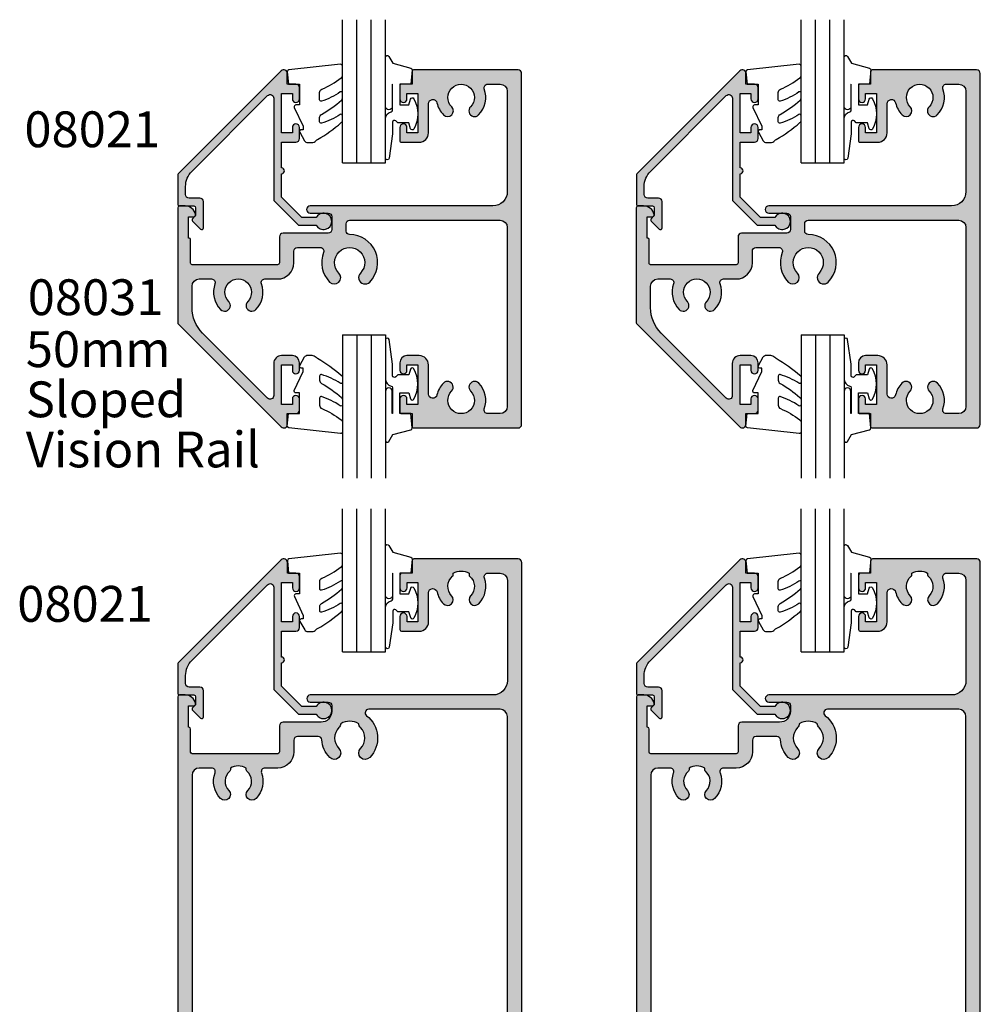
# Model space of a CAD drawing. Units: millimetres. Extents: x 13 to 364, y 13 to 490.
# Drawn here: x 13 to 148, y 151 to 288 of the extents above; entities that cross this region are included whole.
import ezdxf
from ezdxf.enums import TextEntityAlignment as Align

# ---------------------------------------------------------------- set-up
doc = ezdxf.new("R2010")
doc.units = ezdxf.units.MM
for name, color, linetype in [('08021$0$APL Hatch', 253, 'Continuous'), ('08021$0$APL Joinery', 2, 'Continuous'), ('08031$0$APL Hatch', 253, 'Continuous'), ('08031$0$APL Joinery', 2, 'Continuous'), ('08060$0$APL Hatch', 253, 'Continuous'), ('08060$0$APL Joinery', 2, 'Continuous'), ('9010260R$0$APL Joinery', 2, 'Continuous'), ('9010312L$0$APL Joinery', 2, 'Continuous'), ('APL Joinery', 2, 'Continuous'), ('APL Notes', 7, 'Continuous')]:
    doc.layers.add(name, color=color, linetype=linetype)
doc.styles.add('Arial-Bold', font='ARIALBD.TTF')
doc.styles.add('Arial-Regular', font='ARIAL.TTF')

# ---------------------------------------------------------------- blocks, each defined once
blk = doc.blocks.new('08060')
at = {"layer": '08060$0$APL Hatch'}
h = blk.add_hatch(color=256, dxfattribs=at)
edge = h.paths.add_edge_path()
edge.add_arc((2.500000090481192, 4.366025637647599), 0.2499999999867235, 329.9999999947293, 449.9999999948275)
edge.add_line((2.500000090503761, 4.616025637634323), (2.000000090504216, 4.616025637634323))
edge.add_line((2.000000090504216, 4.616025637634323), (2.000000090504216, 37.00000023383433))
edge.add_arc((3.000000090504216, 37.00000023383433), 1, 90, 180, ccw=False)
edge.add_line((3.000000090504216, 38.00000023383433), (45.00000009050433, 38.00000023383433))
edge.add_arc((45.00000009050433, 37.00000023383433), 1, 0, 90, ccw=False)
edge.add_line((46.00000009050433, 37.00000023383433), (46.00000009050433, 4.616025637634323))
edge.add_line((46.00000009050433, 4.616025637634323), (45.50000009050478, 4.616025637634323))
edge.add_arc((45.50000009047739, 4.366025637618753), 0.2500000000155698, 89.99999999372072, 209.9999999938195)
edge.add_line((45.28349373950431, 4.241025637634323), (46.00000009050433, 3.000000233834328))
edge.add_line((46.00000009050433, 3.000000233834328), (46.00000009050433, 0.2500002338343279))
edge.add_arc((46.25000009050433, 0.2500002338343279), 0.25, 180, 270)
edge.add_line((46.25000009050433, 2.338343279006949e-07), (47.75000009050433, 2.338343279006949e-07))
edge.add_arc((47.75000009050433, 0.2500002338343279), 0.25, 270, 360)
edge.add_line((48.00000009050433, 0.2500002338343279), (48.00000009050433, 118.5000002338343))
edge.add_arc((47.50000009050433, 118.5000002338343), 0.5, 0, 90)
edge.add_line((47.50000009050433, 119.0000002338343), (32.95000009050426, 119.0000002338343))
edge.add_arc((32.95000009050426, 118.7500002338343), 0.25, 90, 180)
edge.add_line((32.70000009050426, 118.7500002338343), (32.70000009050426, 117.0000002338343))
edge.add_line((32.70000009050426, 117.0000002338343), (31.25000009050422, 117.0000002338343))
edge.add_arc((31.25000009050422, 116.7500002338343), 0.25, 90, 180)
edge.add_line((31.00000009050422, 116.7500002338343), (31.00000009050422, 114.9500002338343))
edge.add_arc((31.50000009050422, 114.9500002338343), 0.5, 180, 360)
edge.add_line((32.00000009050422, 114.9500002338343), (32.00000009050422, 115.7000002338343))
edge.add_line((32.00000009050422, 115.7000002338343), (33.50000009050433, 115.7000002338343))
edge.add_line((33.50000009050433, 115.7000002338343), (33.50000009050433, 110.2000002338343))
edge.add_line((33.50000009050433, 110.2000002338343), (32.00000009050422, 110.2000002338343))
edge.add_line((32.00000009050422, 110.2000002338343), (32.00000009050422, 110.9500002338343))
edge.add_arc((31.50000009050422, 110.9500002338343), 0.5, 0, 180)
edge.add_line((31.00000009050422, 110.9500002338343), (31.00000009050422, 109.1500002338343))
edge.add_arc((31.25000009050422, 109.1500002338343), 0.25, 180, 270)
edge.add_line((31.25000009050422, 108.9000002338343), (33.70000009050425, 108.9000002338343))
edge.add_arc((33.7000000905043, 110.2000002338343), 1.300000000000026, 269.9999999999975, 359.9999999999994)
edge.add_line((35.00000009050433, 110.2000002338343), (35.00000009050433, 114.2555730428343))
edge.add_arc((35.60000009050437, 114.2555730428338), 0.600000000000037, 12.758740416854607, 179.9999999999552, ccw=False)
edge.add_arc((39.5500000905222, 115.1500002338311), 3.450000000016757, 192.7587404167826, 224.1942037227821)
edge.add_arc((37.6500000905038, 113.3027049136393), 0.8000000000030801, 224.194203723179, 404.1942037231744)
edge.add_arc((39.5500000905086, 115.1500002338289), 1.849999999999335, 130.0052008849363, 224.1942037226864, ccw=False)
edge.add_arc((38.20000009050689, 116.7585710280412), 0.2499999999999938, 310.0052008849355, 360)
edge.add_line((38.45000009050688, 116.7585710280412), (38.45000009050688, 116.997295554019))
edge.add_arc((39.55000009050859, 115.1500002338289), 2.149999999999999, 59.227675232077274, 120.7723247679981, ccw=False)
edge.add_line((40.65000009050787, 116.9972955540205), (40.65000009050786, 116.7585710280432))
edge.add_arc((40.90000009050785, 116.7585710280432), 0.2499999999999858, 180.0000000000033, 229.9947991151558)
edge.add_arc((39.5500000905086, 115.1500002338289), 1.84999999999934, -44.19420372311248, 49.99479911515073, ccw=False)
edge.add_arc((41.45000009050476, 113.3027049136393), 0.7999999999968989, 135.80579627738, 315.8057962773775)
edge.add_arc((39.55000009047578, 115.1500002337915), 3.449999999990563, 315.8057962779411, 379.98487997154)
edge.add_arc((43.26214232910428, 116.5000002338343), 0.5000000000000061, 90, 199.9848799706981, ccw=False)
edge.add_line((43.26214232910428, 117.0000002338343), (45.00000009050433, 117.0000002338343))
edge.add_arc((45.00000009050433, 116.0000002338343), 1, 0, 90, ccw=False)
edge.add_line((46.00000009050433, 116.0000002338343), (46.00000009050433, 102.0000002338343))
edge.add_arc((44.00000009050433, 102.0000002338343), 2, -90, 0, ccw=False)
edge.add_line((44.00000009050433, 100.0000002338343), (18.50000009050422, 100.0000002338343))
edge.add_arc((18.50000009050422, 99.50000023383433), 0.5, 90, 270)
edge.add_line((18.50000009050422, 99.00000023383433), (21.00000009050422, 99.00000023383433))
edge.add_arc((21.00000009050422, 98.50000023383433), 0.5, 0, 90, ccw=False)
edge.add_line((21.50000009050422, 98.50000023383433), (21.50000009050422, 97.70000023383432))
edge.add_arc((20.00000009050422, 97.70000023383432), 1.5, -90, 0, ccw=False)
edge.add_line((20.00000009050422, 96.20000023383432), (14.70000009050426, 96.20000023383432))
edge.add_arc((14.70000009050426, 95.70000023383432), 0.5, 90, 180)
edge.add_line((14.20000009050426, 95.70000023383432), (14.20000009050426, 92.05000023383434))
edge.add_arc((13.95000009050426, 92.05000023383434), 0.25, -90, 0, ccw=False)
edge.add_line((13.95000009050426, 91.80000023383434), (2.000000090504216, 91.80000023383434))
edge.add_arc((2.000000090504244, 92.00000023383436), 0.2000000000000171, 180.0000000000081, 269.99999999999187, ccw=False)
edge.add_line((1.800000090504227, 92.00000023383433), (1.80000009050428, 95.25000023383434))
edge.add_arc((1.55000009050428, 95.25000023383434), 0.2499999999999996, 0, 90.0000000000001)
edge.add_line((1.55000009050428, 95.50000023383434), (1.500000090504216, 95.50000023383433))
edge.add_line((1.500000090504216, 95.50000023383433), (1.500000090504216, 98.50000023383433))
edge.add_line((1.500000090504216, 98.50000023383433), (2.250000090504216, 98.50000023383433))
edge.add_arc((2.250000090504204, 98.75000023383433), 0.25, 270.0000000000027, 371.5369590327982)
edge.add_arc((1.025255219108621, 98.50000023382944), 1.50000000000489, 11.53695903296506, 90.00000000016578)
edge.add_line((1.025255219104281, 100.0000002338343), (0.2500000905042157, 100.0000002338343))
edge.add_arc((0.2500000905042157, 99.75000023383433), 0.25, 90, 180)
edge.add_line((9.050421567735611e-08, 99.75000023383433), (9.050421567735611e-08, 0.2500002338343279))
edge.add_arc((0.2500000905042157, 0.2500002338343279), 0.25, 180, 270)
edge.add_line((0.2500000905042156, 2.338343279006949e-07), (1.750000090504216, 2.338343279006949e-07))
edge.add_arc((1.750000090504216, 0.2500002338343279), 0.25, 270, 360)
edge.add_line((2.000000090504216, 0.2500002338343279), (2.000000090504216, 3.000000233834328))
edge.add_line((2.000000090504216, 3.000000233834328), (2.716506441404305, 4.241025637634321))
edge = h.paths.add_edge_path(flags=16)
edge.add_arc((10.35000009050043, 86.10270491363926), 0.7999999999969166, 135.8057962773771, 315.8057962773741, ccw=False)
edge.add_arc((8.450000090504242, 87.95000023382892), 1.849999999999333, 315.8057962768893, 409.9947991151508)
edge.add_arc((9.800000090503506, 89.5585710280432), 0.2499999999999961, 180, 229.99479911515, ccw=False)
edge.add_line((9.55000009050351, 89.5585710280432), (9.550000090503511, 89.7972955540205))
edge.add_arc((8.45000009050424, 87.95000023382894), 2.149999999999999, 59.22767523207738, 120.7723247679981)
edge.add_line((7.350000090502534, 89.79729555401904), (7.350000090502533, 89.55857102804116))
edge.add_arc((7.100000090502552, 89.5585710280412), 0.2499999999999813, 310.00520088492857, 359.9999999999902, ccw=False)
edge.add_arc((8.45000009050425, 87.95000023382894), 1.849999999999354, 130.0052008849368, 224.1942037226871)
edge.add_arc((6.550000090499449, 86.10270491363927), 0.8000000000030845, -135.80579627682403, 44.194203723173075, ccw=False)
edge.add_arc((8.450000090508329, 87.9500002338302), 3.450000000009316, 160.0151200292837, 224.1942037228808, ccw=False)
edge.add_arc((4.737857851822059, 89.3000002338177), 0.5000000000166399, 340.0151200318405, 450.0000000025391)
edge.add_line((4.737857851799902, 89.80000023383434), (3.000000090504216, 89.80000023383434))
edge.add_arc((3.000000090504216, 88.80000023383434), 1, 90, 180)
edge.add_line((2.000000090504216, 88.80000023383434), (2.000000090504216, 41.50000023383433))
edge.add_arc((3.000000090504216, 41.50000023383433), 1, 180, 270)
edge.add_line((3.000000090504216, 40.50000023383433), (20.11973552598683, 40.50000018083347))
edge.add_line((20.11973552598683, 40.50000018083347), (20.11973553399332, 40.50000018083347))
edge.add_arc((20.11973553399321, 41.5000001808335), 1.000000000000028, 270.0000000000065, 397.63744132234)
edge.add_arc((24.00000025800951, 44.49224777612902), 3.899999999999687, 135.7799555723136, 217.6374413223285, ccw=False)
edge.add_arc((21.85000025800969, 46.58449537141996), 0.8999999999996952, -44.22004442768002, 135.7799555723193, ccw=False)
edge.add_arc((24.00000025800976, 44.49224777612969), 2.100000000000005, 135.7799555723263, 224.2200444276897)
edge.add_arc((21.85000025800965, 42.40000018083921), 0.8999999999998723, 6.779204016989922, 44.220044427650805, ccw=False)
edge.add_arc((24.00000025800989, 44.49224777612994), 2.350000000000568, 237.6837186148229, 302.3162813851748)
edge.add_arc((26.15000025801016, 42.40000018083941), 0.8999999999999504, 135.7799555723719, 173.2207959830266, ccw=False)
edge.add_arc((24.00000025800957, 44.49224777612903), 2.099999999999669, 315.7799555723265, 404.2200444276903)
edge.add_arc((26.15000025800941, 46.58449537141995), 0.900000000000313, 44.220044427681614, 224.2200444276816, ccw=False)
edge.add_arc((24.00000025800949, 44.49224777612952), 3.900000000000021, -37.63744132233461, 44.22004442768042, ccw=False)
edge.add_arc((27.88026498202578, 41.50000018083347), 0.9999999999999983, 142.3625586776588, 270)
edge.add_line((27.88026498202578, 40.50000018083347), (45.00000009050433, 40.50000023383433))
edge.add_arc((45.00000009050433, 41.50000023383433), 1, 270, 360)
edge.add_line((46.00000009050433, 41.50000023383433), (46.00000009050433, 97.00000023383433))
edge.add_arc((45.00000009050433, 97.00000023383433), 1, 0, 90)
edge.add_line((45.00000009050433, 98.00000023383433), (26.65592478820435, 98.00000023383433))
edge.add_arc((26.65592478820432, 97.50000023383433), 0.5, 89.99999999999714, 232.8704505589972)
edge.add_arc((24.00000009049201, 93.99200023382227), 3.900000000000329, -44.220044427448215, 52.87045055925182, ccw=False)
edge.add_arc((26.15000009050396, 91.89975263853864), 0.8999999999967472, 135.7799555724802, 315.77995557247937, ccw=False)
edge.add_arc((23.99999916858739, 93.99200031989196), 2.100000720731582, 315.7799714317424, 404.2200220152665)
edge.add_arc((26.15000025801016, 96.08424782911986), 0.8999999999999648, 186.7792040169746, 224.2200444276293, ccw=False)
edge.add_arc((24.00000025800989, 93.99200023382932), 2.350000000000557, 57.6837186148253, 122.3162813851773)
edge.add_arc((21.8500002580098, 96.08424782911963), 0.8999999999996823, 315.7799555723734, 353.2207959830342, ccw=False)
edge.add_arc((24.0000013474324, 93.99200031989196), 2.100000720731578, 135.7799779847335, 224.2200285682576)
edge.add_line((22.4950004255153, 92.52742691712177), (22.49500009050463, 92.52742691713034))
edge.add_arc((21.85000009050453, 91.89975263853864), 0.9000000000031869, -135.7799555721163, 44.22004442788278, ccw=False)
edge.add_arc((24.00000009051561, 93.99200023382932), 3.900000000011068, 183.8051528359155, 224.2200444276151, ccw=False)
edge.add_arc((19.60969987294263, 93.70000023379524), 0.5000000000390784, 3.805152840396231, 90.00000000439394)
edge.add_line((19.60969987290429, 94.20000023383432), (16.70000009050426, 94.20000023383432))
edge.add_arc((16.70000009050426, 93.70000023383432), 0.5, 90, 180)
edge.add_line((16.20000009050426, 93.70000023383432), (16.20000009050426, 92.05000023383434))
edge.add_arc((13.95000009050426, 92.05000023383434), 2.25, -90, 0, ccw=False)
edge.add_line((13.95000009050426, 89.80000023383434), (12.16214232909994, 89.80000023383434))
edge.add_arc((12.16214232909992, 89.30000023383434), 0.5, 89.99999999999858, 199.9848799706949)
edge.add_arc((8.450000090471388, 87.95000023379146), 3.449999999990615, -44.194203722058774, 19.98487997154092, ccw=False)
at = {"layer": '08060$0$APL Joinery', "linetype": 'Continuous'}
for points in [[(2.716506441404305, 4.241025637634321, 0.5773502691901973), (2.500000090503761, 4.616025637634323), (2.000000090504216, 4.616025637634323), (2.000000090504216, 37.00000023383433, -0.414213562373095), (3.000000090504216, 38.00000023383433), (45.00000009050433, 38.00000023383433, -0.414213562373095), (46.00000009050433, 37.00000023383433), (46.00000009050433, 4.616025637634323), (45.50000009050478, 4.616025637634323, 0.5773502691902004), (45.28349373950431, 4.241025637634323), (46.00000009050433, 3.000000233834328), (46.00000009050433, 0.250000233834328, 0.414213562373095), (46.25000009050433, 2.338343279006949e-07), (47.75000009050433, 2.338343279006949e-07, 0.414213562373095), (48.00000009050433, 0.2500002338343279), (48.00000009050433, 118.5000002338343, 0.414213562373095), (47.50000009050433, 119.0000002338343), (32.95000009050426, 119.0000002338343, 0.414213562373095), (32.70000009050426, 118.7500002338343), (32.70000009050426, 117.0000002338343), (31.25000009050422, 117.0000002338343, 0.414213562373095), (31.00000009050422, 116.7500002338343), (31.00000009050422, 114.9500002338343, 0.9999999999999999), (32.00000009050422, 114.9500002338343), (32.00000009050422, 115.7000002338343), (33.50000009050433, 115.7000002338343), (33.50000009050433, 110.2000002338343), (32.00000009050422, 110.2000002338343), (32.00000009050422, 110.9500002338343, 0.9999999999999999), (31.00000009050422, 110.9500002338343), (31.00000009050422, 109.1500002338343, 0.414213562373095), (31.25000009050422, 108.9000002338343), (33.70000009050425, 108.9000002338343, 0.4142135623731046), (35.00000009050433, 110.2000002338343), (35.00000009050433, 114.2555730428343, -0.8944271909998079), (36.18518527568967, 114.3880807748335, 0.1380297893445362), (37.07641518484365, 112.745030854709, 0.999999999999959), (38.223584996164, 113.8603789725695, -0.4357933229586278), (38.36071437622142, 116.5670745049206, 0.2216708542867743), (38.45000009050688, 116.7585710280412), (38.45000009050688, 116.997295554019, -0.2751860725536734), (40.65000009050787, 116.9972955540205), (40.65000009050786, 116.7585710280432, 0.2216708542871808), (40.73928580479362, 116.5670745049224, -0.4357933229612909), (40.8764151848436, 113.8603789725596, 0.9999999999999781), (42.02358499616589, 112.7450308547189, 0.2875912244630845), (42.79225090648976, 116.3291141578852, -0.520483201675449), (43.26214232910428, 117.0000002338343), (45.00000009050433, 117.0000002338343, -0.414213562373095), (46.00000009050433, 116.0000002338343), (46.00000009050433, 102.0000002338343, -0.414213562373095), (44.00000009050433, 100.0000002338343), (18.50000009050422, 100.0000002338343, 0.9999999999999999), (18.50000009050422, 99.00000023383433), (21.00000009050422, 99.00000023383433, -0.414213562373095), (21.50000009050422, 98.50000023383433), (21.50000009050422, 97.70000023383432, -0.414213562373095), (20.00000009050422, 96.20000023383432), (14.70000009050426, 96.20000023383432, 0.414213562373095), (14.20000009050426, 95.70000023383432), (14.20000009050426, 92.05000023383434, -0.414213562373095), (13.95000009050426, 91.80000023383434), (2.000000090504216, 91.80000023383434, -0.4142135623730118), (1.800000090504227, 92.00000023383433), (1.80000009050428, 95.25000023383434, 0.4142135623730961), (1.55000009050428, 95.50000023383434), (1.500000090504216, 95.50000023383433), (1.500000090504216, 98.50000023383433), (2.250000090504216, 98.50000023383433, 0.474497867807973), (2.494949064782536, 98.80000023383425, 0.3563939586926799), (1.025255219104281, 100.0000002338343), (0.2500000905042157, 100.0000002338343, 0.414213562373095), (9.050421567735611e-08, 99.75000023383433), (9.050421567735611e-08, 0.250000233834328, 0.414213562373095), (0.2500000905042156, 2.338343279006949e-07), (1.750000090504216, 2.338343279006949e-07, 0.414213562373095), (2.000000090504216, 0.2500002338343279), (2.000000090504216, 3.000000233834328)], [(10.92358499616154, 85.54503085471882, -0.9999999999999757), (9.776415184839287, 86.66037897255967, 0.435793322961283), (9.639285804789257, 89.3670745049224, -0.2216708542871708), (9.55000009050351, 89.5585710280432), (9.550000090503511, 89.7972955540205, 0.2751860725536727), (7.350000090502534, 89.79729555401904), (7.350000090502533, 89.55857102804116, -0.2216708542867701), (7.260714376217058, 89.36707450492062, 0.4357933229586294), (7.123584996159658, 86.66037897256949, -0.9999999999999752), (5.976415184839269, 85.54503085470903, -0.2875912244630766), (5.207749274459786, 89.12911415788366, 0.5204832016754516), (4.737857851799902, 89.80000023383434), (3.000000090504216, 89.80000023383434, 0.414213562373095), (2.000000090504216, 88.80000023383434), (2.000000090504216, 41.50000023383433, 0.414213562373095), (3.000000090504216, 40.50000023383433), (20.11973552598683, 40.50000018083347), (20.11973553399332, 40.50000018083347, 0.6226718666060426), (20.91162629399651, 42.11066295538378, -0.3731760821528771), (21.20500025800988, 47.21216965000695, -0.9999999999999943), (22.49500025800951, 45.95682109283298, 0.4062616689884816), (22.49500025800992, 43.02767445942599, -0.164835510849597), (22.74370783457984, 42.50623938067062, 0.2897347765159851), (25.25629268143987, 42.50623938067057, -0.1648355108495696), (25.50500025800959, 43.02767445942599, 0.4062616689884833), (25.50500025800916, 45.95682109283253, -0.9999999999999999), (26.79500025800965, 47.21216965000738, -0.3731760821528768), (27.08837422202252, 42.11066295538375, 0.6226718666060895), (27.88026498202578, 40.50000018083347), (45.00000009050433, 40.50000023383433, 0.414213562373095), (46.00000009050433, 41.50000023383433), (46.00000009050433, 97.00000023383433, 0.414213562373095), (45.00000009050433, 98.00000023383433), (26.65592478820435, 98.00000023383433, 0.7190391214360916), (26.35411516346274, 97.10136387019782, -0.4509422221058406), (26.79500009050341, 91.27207835995551, -0.9999999999999888), (25.50500009050449, 92.52742691712177, 0.40626147443424), (25.50500025800959, 95.45657355053326, -0.1648355108495689), (25.25629268143986, 95.97800862928868, 0.2897347765159864), (22.74370783457984, 95.97800862928862, -0.1648355108495965), (22.49500025801019, 95.45657355053326, 0.4062614744342402), (22.4950004255153, 92.52742691712177), (22.49500009050463, 92.52742691713034, -0.9999999999999941), (21.20500009050444, 91.27207835994693, -0.1781941694399857), (20.10859762497057, 93.73318205201772, 0.394892904749646), (19.60969987290429, 94.20000023383432), (16.70000009050426, 94.20000023383432, 0.414213562373095), (16.20000009050426, 93.70000023383432), (16.20000009050426, 92.05000023383434, -0.414213562373095), (13.95000009050426, 89.80000023383434), (12.16214232909994, 89.80000023383434, 0.5204832016754404), (11.6922509064854, 89.1291141578852, -0.2875912244630882)]]:
    blk.add_lwpolyline(points, format="xyb", close=True, dxfattribs=at)
blk = doc.blocks.new('08031')
at = {"layer": '08031$0$APL Hatch'}
h = blk.add_hatch(color=256, dxfattribs=at)
edge = h.paths.add_edge_path()
edge.add_line((-35.45355339059319, -20.83223304699317), (-44.53553390599993, -11.75025253159995))
edge.add_arc((-41.0000000000731, -8.214718625764688), 4.999999999926898, 179.9999999992576, 224.999999999258, ccw=False)
edge.add_line((-46, -8.214718625699902), (-46, -5.199999999999932))
edge.add_arc((-45, -5.199999999999932), 1, 90, 180, ccw=False)
edge.add_line((-45, -4.199999999999932), (-43.26214223874439, -4.199999999999932))
edge.add_arc((-43.26214223874439, -4.699999999999937), 0.5000000000000053, -19.984879970699012, 90, ccw=False)
edge.add_arc((-39.55000000006579, -6.049999999963019), 3.450000000010385, 160.0151200299893, 224.1942037235876)
edge.add_arc((-41.4500000000448, -7.897295320144985), 0.8000000000318128, 224.1942037251926, 404.1942037251936)
edge.add_arc((-39.54999999999998, -6.04999999995526), 1.849999999999349, -44.19420372484859, 224.1942037209506, ccw=False)
edge.add_arc((-37.6500000000439, -7.897295320144972), 0.7999999999681883, 135.8057962793912, 315.8057962793953)
edge.add_arc((-39.54999999997281, -6.049999999954065), 3.44999999991707, 315.8057962767899, 379.9848799703881)
edge.add_arc((-35.83785776141645, -4.699999999981584), 0.4999999999816541, 90.00000000319739, 199.9848799738946, ccw=False)
edge.add_line((-35.83785776144435, -4.199999999999932), (-34.04999999999995, -4.199999999999932))
edge.add_arc((-34.04999999999995, -1.949999999999932), 2.25, 270, 360)
edge.add_line((-31.79999999999995, -1.949999999999932), (-31.79999999999995, -0.2999999999999545))
edge.add_arc((-31.29999999999995, -0.2999999999999545), 0.5, 90, 180, ccw=False)
edge.add_line((-31.29999999999995, 0.2000000000000455), (-28.09878030639993, 0.2000000000000455))
edge.add_arc((-28.09878030640036, -0.3000000000002307), 0.5000000000002762, -21.32368626345658, 89.99999999995072, ccw=False)
edge.add_arc((-24.00000000007936, -1.899999999942124), 3.899999999920053, 158.6763137369563, 224.2200444281527)
edge.add_arc((-26.14999999999972, -3.992247595245516), 0.8999999999683266, 224.2200444256052, 404.2200444256051)
edge.add_arc((-24.00000000004413, -1.899999999953812), 2.100000000000497, -44.2200444259596, 224.2200444294375, ccw=False)
edge.add_arc((-21.85000000000027, -3.992247595245547), 0.9000000000316156, 135.7799555701977, 315.7799555701983)
edge.add_arc((-24, -1.899999999999932), 3.899999999999932, 315.7799555723004, 450.0000000000001)
edge.add_arc((-24.00000000000045, 2.499999999999545), 0.4999999999995453, 179.9999999999479, 270.0000000000521, ccw=False)
edge.add_line((-24.5, 2.5), (-24.5, 3.5))
edge.add_arc((-24, 3.5), 0.5, 90, 180, ccw=False)
edge.add_line((-24, 4), (-3, 4))
edge.add_arc((-3, 3), 1, 0, 90, ccw=False)
edge.add_line((-2, 3), (-2, -22))
edge.add_arc((-3, -22), 1, -90, 0, ccw=False)
edge.add_line((-3, -23), (-4.737857761399937, -23))
edge.add_arc((-4.73785776137201, -22.5000000000183), 0.4999999999817, 160.0151200260957, 269.99999999679983, ccw=False)
edge.add_arc((-8.450000000008213, -21.14999999999574), 3.450000000009178, 340.015120029285, 404.1942037228822)
edge.add_arc((-6.549999999999481, -19.30270467980481), 0.8000000000030454, 44.19420372317364, 224.1942037231747)
edge.add_arc((-8.450000000004186, -21.1499999999945), 1.849999999999337, -224.1942037231097, 44.194203722689, ccw=False)
edge.add_arc((-10.35000000000036, -19.30270467980479), 0.7999999999969424, 315.8057962773713, 495.8057962773718)
edge.add_arc((-8.449999999998392, -21.15000000000082), 3.450000000001785, 135.8057962771054, 167.2412595831062)
edge.add_arc((-12.4, -20.25557280899989), 0.6000000000000045, 180, 347.2412595831004, ccw=False)
edge.add_line((-13, -20.25557280899989), (-12.99999999999994, -16.19999999999994))
edge.add_arc((-14.3, -16.19999999999992), 1.300000000000061, 359.9999999999994, 449.9999999999978)
edge.add_line((-14.29999999999995, -14.89999999999986), (-16, -14.89999999999986))
edge.add_arc((-16, -15.89999999999986), 1, 90, 180)
edge.add_line((-17, -15.89999999999986), (-17, -16.94999999999993))
edge.add_arc((-16.5, -16.94999999999993), 0.5, 180, 360)
edge.add_line((-16, -16.94999999999993), (-16, -16.19999999999993))
edge.add_line((-16, -16.19999999999993), (-14.5, -16.19999999999993))
edge.add_line((-14.5, -16.19999999999993), (-14.5, -21.69999999999993))
edge.add_line((-14.5, -21.69999999999993), (-16, -21.69999999999993))
edge.add_line((-16, -21.69999999999993), (-16, -20.94999999999993))
edge.add_arc((-16.5, -20.94999999999993), 0.5, 0, 180)
edge.add_line((-17, -20.94999999999993), (-16.99999999999994, -22.79999999999995))
edge.add_arc((-16.79999999999994, -22.8), 0.2000000000000028, 179.9999999999878, 269.9999999999959)
edge.add_line((-16.79999999999995, -23), (-15.29999999999995, -23))
edge.add_line((-15.29999999999995, -23), (-15.2999999999999, -24.79999999999995))
edge.add_arc((-15.09999999999989, -24.8), 0.2000000000000028, 179.9999999999878, 269.9999999999959)
edge.add_line((-15.09999999999991, -25), (-0.5, -25))
edge.add_arc((-0.5, -24.5), 0.5, 270, 360)
edge.add_line((0, -24.5), (0, 24.5))
edge.add_arc((-0.5, 24.5), 0.5, 0, 90)
edge.add_line((-0.5, 25), (-15.09999999999991, 25.00000000000006))
edge.add_arc((-15.09999999999992, 24.80000000000003), 0.2000000000000313, 89.99999999999594, 179.9999999999878)
edge.add_line((-15.29999999999995, 24.80000000000007), (-15.29999999999995, 23))
edge.add_line((-15.29999999999995, 23), (-16.79999999999995, 23.00000000000006))
edge.add_arc((-16.79999999999997, 22.80000000000003), 0.2000000000000313, 89.99999999999594, 179.9999999999878)
edge.add_line((-17, 22.80000000000007), (-17, 20.95000000000005))
edge.add_arc((-16.5, 20.95000000000005), 0.5, 180, 360)
edge.add_line((-16, 20.95000000000005), (-16, 21.70000000000005))
edge.add_line((-16, 21.70000000000005), (-14.5, 21.70000000000005))
edge.add_line((-14.5, 21.70000000000005), (-14.5, 16.20000000000005))
edge.add_line((-14.5, 16.20000000000005), (-16, 16.20000000000005))
edge.add_line((-16, 16.20000000000005), (-16, 16.95000000000005))
edge.add_arc((-16.5, 16.95000000000005), 0.5, 0, 180)
edge.add_line((-17, 16.95000000000005), (-16.99999999999994, 15.10000000000014))
edge.add_arc((-16.79999999999994, 15.10000000000009), 0.2000000000000028, 179.9999999999878, 269.9999999999959)
edge.add_line((-16.79999999999995, 14.90000000000009), (-14.29999999999995, 14.90000000000003))
edge.add_arc((-14.29999999999997, 16.2), 1.299999999999965, 270.0000000000005, 360.000000000002)
edge.add_line((-13, 16.20000000000005), (-13, 20.25557280900011))
edge.add_arc((-12.3999999999999, 20.2555728089996), 0.6000000000000956, 12.758740416852504, 179.9999999999505, ccw=False)
edge.add_arc((-8.450000000109954, 21.15000000003855), 3.449999999901193, 192.7587404179272, 224.8741191524266)
edge.add_arc((-10.32794532150176, 19.28028842616786), 0.7999999999760296, 224.8741191498563, 404.8741191498545)
edge.add_arc((-8.450000000033798, 21.15000000003047), 1.849999999997409, -44.8741191499937, 224.8741191528091, ccw=False)
edge.add_arc((-6.572054678498123, 19.28028842616787), 0.8000000000240088, 135.1258808470567, 315.1258808470574)
edge.add_arc((-8.450000000028453, 21.1499999999578), 3.449999999990359, 315.1258808494313, 379.9848799715299)
edge.add_arc((-4.737857761399939, 22.5), 0.5000000000000032, 89.99999999999977, 199.9848799706978, ccw=False)
edge.add_line((-4.737857761399937, 23), (-3, 23))
edge.add_arc((-3, 22), 1, 0, 90, ccw=False)
edge.add_line((-2, 22), (-2, 8))
edge.add_arc((-4, 8), 2, -90, 0, ccw=False)
edge.add_line((-4, 6), (-29.5, 6))
edge.add_arc((-29.5, 5.5), 0.5, 90, 270)
edge.add_line((-29.5, 5), (-27, 5))
edge.add_arc((-27, 4.5), 0.5, 0, 90, ccw=False)
edge.add_line((-26.5, 4.5), (-26.5, 2.700000000000045))
edge.add_arc((-27, 2.700000000000045), 0.5, -90, 0, ccw=False)
edge.add_line((-27, 2.200000000000045), (-33.29999999999995, 2.200000000000045))
edge.add_arc((-33.29999999999995, 1.700000000000045), 0.5, 90, 180)
edge.add_line((-33.79999999999995, 1.700000000000045), (-33.79999999999995, -1.949999999999932))
edge.add_arc((-34.04999999999995, -1.949999999999932), 0.25, -90, 0, ccw=False)
edge.add_line((-34.04999999999995, -2.199999999999932), (-46, -2.199999999999932))
edge.add_arc((-46.00000000000004, -1.999999999999986), 0.199999999999946, 180.0000000000041, 270.0000000000122, ccw=False)
edge.add_line((-46.19999999999999, -2), (-46.19999999999993, 1.300000000000011))
edge.add_arc((-46.39999999999995, 1.299999999999983), 0.2000000000000171, 8.142219984545908e-12, 89.99999999999186)
edge.add_line((-46.39999999999992, 1.5), (-46.5, 1.5))
edge.add_line((-46.5, 1.5), (-46.5, 4.5))
edge.add_line((-46.5, 4.5), (-45.75, 4.5))
edge.add_arc((-45.75000000000004, 4.750000000000021), 0.2500000000000213, 270.0000000000081, 371.536959032799)
edge.add_arc((-46.97474487139559, 4.499999999995118), 1.500000000004882, 11.53695903296599, 90.0000000001661)
edge.add_line((-46.97474487139993, 6), (-47.75, 6))
edge.add_arc((-47.75, 5.75), 0.25, 90, 180)
edge.add_line((-48, 5.75), (-48, -10.30355339049993))
edge.add_arc((-47.75, -10.3035533904999), 0.25, 180.0000000000057, 225.0000000000086)
edge.add_line((-47.92677669529661, -10.48033008579657), (-33.55355339059997, -24.85355339049988))
edge.add_arc((-33.19999999998397, -24.49999999995191), 0.4999999999840393, 224.999999994487, 359.9999999944897)
edge.add_line((-32.69999999999993, -24.5), (-32.69999999999993, -23))
edge.add_line((-32.69999999999993, -23), (-31.5, -23))
edge.add_arc((-31.5, -22.5), 0.5, 270, 360)
edge.add_line((-31, -22.5), (-31, -20.94999999999993))
edge.add_arc((-31.5, -20.94999999999993), 0.5, 0, 180)
edge.add_line((-32, -20.94999999999993), (-32, -21.69999999999993))
edge.add_line((-32, -21.69999999999993), (-33.5, -21.69999999999993))
edge.add_line((-33.5, -21.69999999999993), (-33.5, -16.19999999999993))
edge.add_line((-33.5, -16.19999999999993), (-32, -16.19999999999993))
edge.add_line((-32, -16.19999999999993), (-32, -16.94999999999993))
edge.add_arc((-31.5, -16.94999999999993), 0.5, 180, 360)
edge.add_line((-31, -16.94999999999993), (-31, -15.89999999999986))
edge.add_arc((-32, -15.89999999999986), 1, 0, 90)
edge.add_line((-32, -14.89999999999986), (-33.50000000000001, -14.89999999999986))
edge.add_arc((-33.49999999999994, -15.99999999999994), 1.100000000000076, 90.00000000000333, 180.0000000000032)
edge.add_line((-34.60000000000002, -16), (-34.59999999999991, -20.47867965639989))
edge.add_arc((-35.09999999999992, -20.47867965639987), 0.5000000000000071, 225.0000000000023, 359.99999999999756, ccw=False)
at = {"layer": '08031$0$APL Joinery'}
blk.add_lwpolyline([(-35.45355339059319, -20.83223304699317), (-44.53553390599993, -11.75025253159995, -0.1989123673796599), (-46, -8.214718625699902), (-46, -5.199999999999932, -0.414213562373095), (-45, -4.199999999999932), (-43.26214223874439, -4.199999999999932, -0.520483201675449), (-42.79225081612987, -4.870886075949112, 0.2875912244630822), (-42.02358490570595, -8.454969379115447, 1.00000000000001), (-40.87641509438366, -7.339621261174512, -2.366997536941024), (-38.22358490570404, -7.339621261264751, 1.00000000000004), (-37.07641509438371, -8.454969379025147, 0.2875912244630817), (-36.30774918400419, -4.870886075950696, -0.5204832016754453), (-35.83785776144435, -4.199999999999932), (-34.04999999999995, -4.199999999999932, 0.414213562373095), (-31.79999999999995, -1.949999999999932), (-31.79999999999995, -0.2999999999999545, -0.414213562373095), (-31.29999999999995, 0.2000000000000455), (-28.09878030639993, 0.2000000000000455, -0.5279300905745186), (-27.63300981703817, -0.4818181818181773, 0.2940492359104555), (-26.79499999999979, -4.619921873787262, 1), (-25.50499999999965, -3.36457331670377, -2.368487253624485), (-22.49499999999971, -3.364573316612415, 1.000000000000005), (-21.20500000000082, -4.619921873878674, 0.6632671881072398), (-24, 2, -0.4142135623736278), (-24.5, 2.5), (-24.5, 3.5, -0.414213562373095), (-24, 4), (-3, 4, -0.414213562373095), (-2, 3), (-2, -22, -0.414213562373095), (-3, -23), (-4.737857761399937, -23, -0.5204832016754822), (-5.207749183959765, -22.32911392404909, 0.2875912244630766), (-5.976415094339306, -18.74503062087461, 1.00000000000001), (-7.123584905659646, -19.86037873873502, -2.366997536941007), (-9.776415094339258, -19.86037873872528, 1.000000000000005), (-10.92358490566147, -18.74503062088431, 0.1380297893445425), (-11.81481481481484, -20.38808054100002, -0.8944271909998027), (-13, -20.25557280899989), (-12.99999999999994, -16.19999999999994, 0.4142135623730867), (-14.29999999999995, -14.89999999999986), (-16, -14.89999999999986, 0.414213562373095), (-17, -15.89999999999986), (-17, -16.94999999999993, 0.9999999999999999), (-16, -16.94999999999993), (-16, -16.19999999999993), (-14.5, -16.19999999999993), (-14.5, -21.69999999999993), (-16, -21.69999999999993), (-16, -20.94999999999993, 0.9999999999999999), (-17, -20.94999999999993), (-16.99999999999994, -22.79999999999995, 0.4142135623731367), (-16.79999999999995, -23), (-15.29999999999995, -23), (-15.2999999999999, -24.79999999999995, 0.4142135623731367), (-15.09999999999991, -25), (-0.5000000000000001, -25, 0.414213562373095), (0, -24.5), (0, 24.5, 0.414213562373095), (-0.5, 25), (-15.09999999999991, 25.00000000000006, 0.4142135623730534), (-15.29999999999995, 24.80000000000007), (-15.29999999999995, 23), (-16.79999999999995, 23.00000000000006, 0.4142135623730534), (-17, 22.80000000000007), (-17, 20.95000000000005, 0.9999999999999999), (-16, 20.95000000000005), (-16, 21.70000000000005), (-14.5, 21.70000000000005), (-14.5, 16.20000000000005), (-16, 16.20000000000005), (-16, 16.95000000000005, 0.9999999999999999), (-17, 16.95000000000005), (-16.99999999999994, 15.10000000000014, 0.4142135623731367), (-16.79999999999995, 14.90000000000009), (-14.29999999999995, 14.90000000000003, 0.4142135623731034), (-13, 16.20000000000005), (-13, 20.25557280900011, -0.8944271909997853), (-11.81481481481455, 20.38808054099927, 0.1410542494768015), (-10.89487221101052, 18.71584719635419, 0.999999999999985), (-9.761018431992984, 19.84472965598151, -2.406732252590638), (-7.138981568010474, 19.84472965604593, 1.000000000000005), (-6.005127788985767, 18.71584719628981, 0.2908060386401645), (-5.20774918401446, 22.32911392405083, -0.520483201675449), (-4.737857761399937, 23), (-3, 23, -0.414213562373095), (-2, 22), (-2, 8, -0.414213562373095), (-4, 6), (-29.5, 6, 0.9999999999999999), (-29.5, 5), (-27, 5, -0.414213562373095), (-26.5, 4.5), (-26.5, 2.700000000000045, -0.414213562373095), (-27, 2.200000000000045), (-33.29999999999995, 2.200000000000045, 0.414213562373095), (-33.79999999999995, 1.700000000000045), (-33.79999999999995, -1.949999999999932, -0.414213562373095), (-34.04999999999995, -2.199999999999932), (-46, -2.199999999999932, -0.4142135623731367), (-46.19999999999999, -2), (-46.19999999999993, 1.300000000000011, 0.4142135623730118), (-46.39999999999992, 1.5), (-46.5, 1.5), (-46.5, 4.5), (-45.75, 4.5, 0.4744978678079438), (-45.50505102572168, 4.799999999999955, 0.3563939586926773), (-46.97474487139993, 6), (-47.75, 6, 0.414213562373095), (-48, 5.75), (-48, -10.30355339049993, 0.1989123673796701), (-47.92677669529661, -10.48033008579657), (-33.55355339059997, -24.85355339049988, 0.6681786379193156), (-32.69999999999993, -24.5), (-32.69999999999993, -23), (-31.5, -23, 0.414213562373095), (-31, -22.5), (-31, -20.94999999999993, 0.9999999999999999), (-32, -20.94999999999993), (-32, -21.69999999999993), (-33.5, -21.69999999999993), (-33.5, -16.19999999999993), (-32, -16.19999999999993), (-32, -16.94999999999993, 0.9999999999999999), (-31, -16.94999999999993), (-31, -15.89999999999986, 0.414213562373095), (-32, -14.89999999999986), (-33.50000000000001, -14.89999999999986, 0.4142135623730949), (-34.60000000000002, -16), (-34.59999999999991, -20.47867965639989, -0.6681786379192698)], format="xyb", close=True, dxfattribs=at)
blk = doc.blocks.new('9010312L', base_point=(365.0634067278241, 339.4121540145173))
at = {"layer": '9010312L$0$APL Joinery', "color": 252, "linetype": 'Continuous', "flags": 128}
blk.add_lwpolyline([(368.7634067278242, 336.2999919725366), (368.7634067278242, 343.1621540145172, 0.7673269879789621), (368.2969003768781, 343.2871540145172), (367.7417988747633, 342.3256900094966), (365.2336571919708, 341.6536354710894, 0.3626955242591878), (365.0492176629833, 341.3914870691883), (365.2134067278238, 339.4121540145172), (366.7634067278242, 339.4121540145172), (366.7634067278242, 336.5121540145171), (365.513243805812, 336.5121540145171), (365.2515573605315, 337.3376963843301, 0.6640183420487276), (364.792655570518, 337.3798010733406, 0.250000000000001), (364.7926555705179, 333.1445069556935, 0.6640183420487096), (365.2515573605313, 333.1866116447042), (365.513243805812, 334.0121540145171), (367.0632438058122, 334.0121540145171), (367.3369346947806, 334.2858449034854, -0.6681785464135807), (367.7637113900772, 334.1090682714504), (367.7637118012051, 332.4843569389276), (368.2660718660176, 329.0715154000631, 0.9294717386060578), (368.7634067278242, 329.1079223518048), (368.7634067278242, 334.5749919747145, 0.3563939586926081), (367.9634067278242, 335.5547878718278, -0.3563939586925716), (367.7634067278242, 335.7997368461061), (367.7634067278241, 339.3871540145172, -0.9999999999999999), (367.8134067278242, 339.3871540145172), (367.8134067278242, 336.2999919725366, 0.9999999999999999), (368.7634067234684, 336.2999919725366)], format="xyb", dxfattribs=at)
blk = doc.blocks.new('6Glass', base_point=(101.8368839708302, 399.4111348733001))
at = {"layer": 'APL Joinery', "color": 7}
for p, q in [((89.33688397083029, 412.4111348732999), (95.33688397083029, 412.4111348732999)), ((89.33688397083029, 412.4111348732999), (89.33688397083029, 392.4111348732999)), ((95.33688397083029, 412.4111348732999), (95.33688397083029, 392.4111348732999))]:
    blk.add_line(p, q, dxfattribs=at)
at = {"layer": 'APL Joinery', "color": 8}
for p, q in [((91.33688397083029, 412.4111348732999), (91.33688397083029, 392.4111348732999)), ((93.33688397083029, 412.4111348732999), (93.33688397083029, 392.4111348732999))]:
    blk.add_line(p, q, dxfattribs=at)
blk = doc.blocks.new('9010260R', base_point=(156.1743665915094, -81.53902373500952))
at = {"layer": '9010260R$0$APL Joinery', "color": 252, "linetype": 'Continuous', "flags": 128}
blk.add_lwpolyline([(151.4112849747289, -86.98693969135873, 0.4991631999369929), (151.6667704724094, -86.79479037559844), (151.6667704724094, -86.19810729204812, 0.272072501204814), (151.4100847187875, -85.76130278484901, -0.055420875940738), (148.6334536863916, -83.78341896417606, -0.2134333709620201), (148.4667704724094, -83.41072616821833), (148.4667704724094, -82.79672757783419, -0.6064770642946059), (148.7813238722325, -82.6327839332823, 0.0778026134852526), (151.4078015955849, -83.91640293538889, 0.5048527223647301), (151.6667704724094, -83.72529387865411), (151.6667704724093, -82.71037252415302, 0.3020576082188024), (151.3602920156581, -82.24934170924081, -0.06781443516826846), (148.6645537833864, -80.6595465665791, -0.2295412802047894), (148.4743665958649, -80.26709781677332), (148.4743665958649, -79.01215435192681, -0.4607623830565046), (148.763276481804, -78.76520087295518), (155.9632764774486, -79.54207025603785, -0.3941429072290371), (156.1734152660324, -79.81081267069645), (156.0222163897248, -81.53902373500964), (154.4743665958649, -81.53902373500964), (154.4743665958649, -84.43902373500973), (154.9743665958649, -84.43902373500973, -0.5486826681767436), (155.2009227871826, -84.79472279922322), (153.9743665958649, -87.42373282130737), (153.9743665958649, -87.90341630654447), (154.2377640554862, -87.90341630654447, -0.5773502691896241), (154.442667866054, -88.25832011711245), (153.7542079459013, -89.45076767779173, -0.267949192431124), (153.3211952440091, -89.70076767779173), (152.7667704724094, -89.70076767779173, -0.2238716985268056), (152.1496898130719, -89.40989581477845, 0.122227011028704), (151.9561720427158, -89.26649994640432, -0.0461487875582768), (148.6482515130876, -86.9134714477949, -0.2184468557088208), (148.4743665915091, -86.53446095239121), (148.4743665915091, -85.94377607221766, -0.5970869766259792), (148.7843563536427, -85.77673639960723, 0.07543949844125579)], format="xyb", close=True, dxfattribs=at)
blk = doc.blocks.new('08021', base_point=(0, 2.468348377359643e-15))
at = {"layer": '08021$0$APL Hatch'}
h = blk.add_hatch(color=256, dxfattribs=at)
edge = h.paths.add_edge_path()
edge.add_line((13.39999999999958, 15.04436508138939), (13.39999999999964, 0.852207793864423))
edge.add_arc((13.59999999999968, 0.8522077938644461), 0.2000000000000473, 180.0000000000066, 224.9999999999986)
edge.add_line((13.45857864376234, 0.7107864376271067), (16.81078643762856, -2.641421356238155))
edge.add_arc((16.95220779386586, -2.500000000000814), 0.2000000000000147, 225.0000000000086, 269.9999999999969)
edge.add_line((16.95220779386585, -2.700000000000827), (19.34004950616259, -2.700000000001197))
edge.add_arc((20.34999999999928, -2.15000000000147), 1.150000000000299, 208.5718781422852, 511.4281218576438)
edge.add_line((19.34004950616327, -1.600000000000492), (17.32500000000073, -1.600000000000492))
edge.add_line((17.32500000000073, -1.600000000000492), (14.5, 1.225000000000236))
edge.add_line((14.5, 1.225000000000236), (14.5, 4.499999999999503))
edge.add_arc((14.5, 4.899999999999508), 0.4000000000000057, 270, 450)
edge.add_line((14.5, 5.299999999999514), (14.5, 8.899999999999508))
edge.add_line((14.5, 8.899999999999508), (16.5, 8.900000000000418))
edge.add_arc((16.50000000000045, 9.399999999999963), 0.4999999999995453, 269.9999999999479, 359.9999999999479)
edge.add_line((17, 9.399999999999508), (17, 10.94999999999969))
edge.add_arc((16.5, 10.94999999999969), 0.5, 0, 180)
edge.add_line((16, 10.94999999999969), (16, 10.19999999999969))
edge.add_line((16, 10.19999999999969), (14.5, 10.19999999999969))
edge.add_line((14.5, 10.19999999999969), (14.5, 15.69999999999969))
edge.add_line((14.5, 15.69999999999969), (16, 15.69999999999969))
edge.add_line((16, 15.69999999999969), (16, 14.94999999999969))
edge.add_arc((16.5, 14.94999999999969), 0.5, 180, 360)
edge.add_line((17, 14.94999999999969), (17, 16.49999999999987))
edge.add_arc((16.5, 16.49999999999987), 0.5, 0, 90)
edge.add_line((16.5, 16.99999999999987), (15.30000000000018, 16.99999999999987))
edge.add_line((15.30000000000018, 16.99999999999987), (15.30000000000018, 18.49999999999987))
edge.add_arc((14.8000000000002, 18.49999999999986), 0.4999999999999822, 8.142219984546893e-13, 134.9999999999963)
edge.add_line((14.44644660940696, 18.85355339059315), (0.07322330470378802, 4.480330085890145))
edge.add_arc((0.2500000000008009, 4.303553390592752), 0.2500000000008007, 134.9999999999384, 179.9999999999377)
edge.add_line((0, 4.303553390593024), (0, 0.2878679656440539))
edge.add_arc((0.287867965644125, 0.2878679656441108), 0.287867965644125, 180.0000000000113, 270.0000000000113)
edge.add_line((0.2878679656441818, -1.4210854715202e-14), (2.25, -1.27897692436818e-13))
edge.add_arc((2.25, -0.2500000000001279), 0.25, 0, 90, ccw=False)
edge.add_line((2.5, -0.2500000000001279), (2.5, -1.353553390603466))
edge.add_line((2.5, -1.353553390603466), (2.073223304703788, -1.780330085899678))
edge.add_arc((2.250000000000455, -1.957106781196771), 0.2500000000003437, 134.9999999999309, 224.9999999999217)
edge.add_line((2.073223304703333, -2.133883476493409), (3.173223304703242, -3.233883476489737))
edge.add_arc((3.350000000000189, -3.057106781193243), 0.2500000000001182, 224.9999999999268, 359.9999999999353)
edge.add_line((3.600000000000307, -3.057106781193525), (3.600000000000364, 0.6000000000002359))
edge.add_arc((3.100000000000364, 0.6000000000002359), 0.5, 0, 90)
edge.add_line((3.100000000000364, 1.100000000000236), (1.600000000000364, 1.100000000000236))
edge.add_arc((1.600000000000364, 1.600000000000236), 0.5, 180, 270, ccw=False)
edge.add_line((1.100000000000364, 1.600000000000236), (1.100000000000364, 2.70883117545678))
edge.add_arc((4.100000000000588, 2.708831175457403), 3.000000000000224, 135.0000000000114, 180.0000000000119, ccw=False)
edge.add_line((1.978679656440363, 4.830151519016781), (12.54644660940642, 15.39791847198266))
edge.add_arc((12.89999999999962, 15.04436508138937), 0.4999999999999613, 1.8189894035458565e-12, 134.9999999999925, ccw=False)
at = {"layer": '08021$0$APL Joinery', "flags": 128}
blk.add_lwpolyline([(13.39999999999958, 15.04436508138939), (13.39999999999964, 0.852207793864423, 0.1989123673796211), (13.45857864376234, 0.7107864376271067), (16.81078643762856, -2.641421356238155, 0.1989123673796058), (16.95220779386585, -2.700000000000827), (19.34004950616259, -2.700000000001197, 3.927182716064132), (19.34004950616327, -1.600000000000492), (17.32500000000073, -1.600000000000492), (14.5, 1.225000000000236), (14.5, 4.499999999999503, 0.9999999999999999), (14.5, 5.299999999999514), (14.5, 8.899999999999508), (16.5, 8.900000000000418, 0.414213562373095), (17, 9.399999999999508), (17, 10.94999999999969, 0.9999999999999999), (16, 10.94999999999969), (16, 10.19999999999969), (14.5, 10.19999999999969), (14.5, 15.69999999999969), (16, 15.69999999999969), (16, 14.94999999999969, 0.9999999999999999), (17, 14.94999999999969), (17, 16.49999999999987, 0.414213562373095), (16.5, 16.99999999999987), (15.30000000000018, 16.99999999999987), (15.30000000000018, 18.49999999999987, 0.6681786379192698), (14.44644660940696, 18.85355339059315), (0.07322330470378802, 4.480330085890145, 0.198912367379655), (0, 4.303553390593024), (0, 0.2878679656440539, 0.4142135623730949), (0.2878679656441818, -1.4210854715202e-14), (2.25, -1.27897692436818e-13, -0.414213562373095), (2.5, -0.2500000000001279), (2.5, -1.353553390603466), (2.073223304703788, -1.780330085899678, 0.414213562373048), (2.073223304703333, -2.133883476493409), (3.173223304703242, -3.233883476489737, 0.6681786379193531), (3.600000000000307, -3.057106781193525), (3.600000000000364, 0.6000000000002359, 0.414213562373095), (3.100000000000364, 1.100000000000236), (1.600000000000364, 1.100000000000236, -0.414213562373095), (1.100000000000364, 1.600000000000236), (1.100000000000364, 2.70883117545678, -0.1989123673796601), (1.978679656440363, 4.830151519016781), (12.54644660940642, 15.39791847198266, -0.6681786379192407)], format="xyb", close=True, dxfattribs=at)
blk = doc.blocks.new('08021glaze')
at = {"layer": 'APL Joinery', "xscale": -1, "rotation": 180}
blk.add_blockref('6Glass', (35.50000000435529, 18.99999999999977), dxfattribs=at)
at = {"layer": 'APL Joinery', "xscale": -1}
for name, p in [('9010312L', (32.70000000435539, 16.99999999999989)), ('9010260R', (15.30000000435552, 17))]:
    blk.add_blockref(name, p, dxfattribs=at)
at = {"layer": 'APL Joinery'}
blk.add_blockref('08021', (0, 0), dxfattribs=at)

msp = doc.modelspace()

# ---------------------------------------------------------------- block references
at = {"layer": 'APL Joinery'}
for name, p in [('08021glaze', (35.50245540641478, 262.3524440829638)), ('08021glaze', (99.51005129876015, 262.3524442637962)), ('08031', (83.50245541077021, 256.3524440829635)), ('08031', (147.5024551527562, 256.3524442637959)), ('6Glass', (71.00245532902744, 231.3524440829128)), ('6Glass', (135.0024550710134, 231.3524442637452)), ('08021glaze', (35.51005155677419, 194.0803926593963)), ('08021glaze', (99.51005129876015, 194.0803924785639)), ('08060', (35.51005147062529, 94.0803924255618)), ('08060', (99.51005121261126, 94.08039224472935))]:
    msp.add_blockref(name, p, dxfattribs=at)
at = {"layer": 'APL Joinery', "rotation": 180}
for name, p in [('9010312L', (68.20245532902754, 233.3524440829127)), ('9010312L', (132.2024550710135, 233.3524442637451)), ('9010260R', (50.80245532902769, 233.3524440829125)), ('9010260R', (114.8024550710137, 233.352444263745))]:
    msp.add_blockref(name, p, dxfattribs=at)

# ---------------------------------------------------------------- texts
at = {"layer": 'APL Notes'}
for s, style, p in [('08021', 'Arial-Bold', (14.11447771341258, 270.5546665448865)), ('50mm', 'Arial-Regular', (14.30744884174887, 239.8521402213347)), ('Sloped', 'Arial-Regular', (14.30744884174887, 232.8521402213347)), ('Vision Rail', 'Arial-Regular', (14.30744884174887, 225.8521402213347)), ('08021', 'Arial-Bold', (13.11447763161948, 204.3000349782037))]:
    msp.add_text(s, height=5, dxfattribs=dict(at, style=style)).set_placement(p)
at = {"layer": 'APL Notes', "style": 'Arial-Bold'}
msp.add_text('08031', height=5, dxfattribs=at).set_placement((33.51005155677396, 247.1100000000002), align=Align.RIGHT)

doc.saveas('drawing.dxf')
